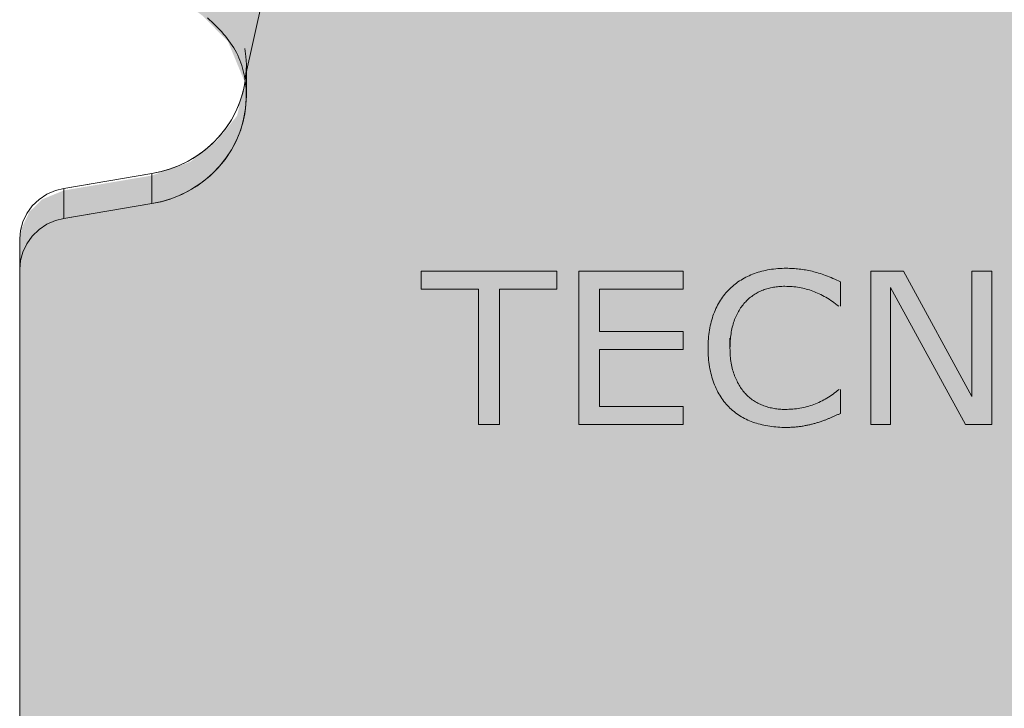
# Model space of a CAD drawing. Units: millimetres. Extents: x -42236 to 16787, y -27366 to -2366.
# Drawn here: x -37893 to -37865, y -4927 to -4908 of the extents above; entities that cross this region are included whole.
import ezdxf

# ---------------------------------------------------------------- set-up
doc = ezdxf.new("R2010")
doc.units = ezdxf.units.MM
doc.linetypes.add('AUSGEZOGEN', pattern=[0])
doc.linetypes.add('MegaCAD_LTYPE2', pattern=[2, 1, -1])
for name, color, linetype in [('Conn retino', 8, 'Continuous'), ('Layer20', 7, 'Continuous'), ('Layer22', 7, 'Continuous')]:
    doc.layers.add(name, color=color, linetype=linetype)
doc.layers.add('Connettore Tecnaria', color=7, linetype='Continuous', lineweight=15)

# ---------------------------------------------------------------- blocks, each defined once
blk = doc.blocks.new('*U156')
at = {"layer": 'Conn retino'}
h = blk.add_hatch(color=256, dxfattribs=at)
edge = h.paths.add_edge_path()
edge.add_line((-27.2500000703128, 2.603337456719146e-08), (-11.69500007031251, -0.007836352640881117))
edge.add_arc((-11.69273639647076, 4.485495079259634), 4.49333200210316, 269.9711352371131, 307.5288647577898)
edge.add_arc((-11.70087178784092, 4.496086275619744), 4.506687077283969, 307.5288647577887, 344.9710423843053)
edge.add_line((-7.348336418398272, 3.327469884194214), (-6.832932081041914, 5.250982607317381))
edge.add_arc((-5.867076428379047, 4.992182035499807), 0.9999274362442088, 125.62256374875761, 164.9999817529554, ccw=False)
edge.add_arc((-5.86820319621415, 4.993754579414142), 0.9979928820018061, 96.50310423624211, 125.62256374875531, ccw=False)
edge.add_line((-5.981232920435328, 5.985326096738389), (-5.86700592968668, 5.992163647359119))
edge.add_line((-5.86700592968668, 5.992163647359119), (5.867005929671226, 5.992164947247145))
edge.add_line((5.867005929671226, 5.992164947247145), (5.94869061518671, 5.989114879622319))
edge.add_arc((5.916281739769378, 5.12116402671654), 0.8685557082108691, 49.89755061172809, 87.8615960677086, ccw=False)
edge.add_arc((5.71453864557748, 4.881607186567178), 1.181745356373812, 22.24401036551359, 49.89755061169387, ccw=False)
edge.add_line((6.808338609963133, 5.328959089682938), (7.348336870974666, 3.32746767033859))
edge.add_arc((11.71514514272599, 4.505623544565877), 4.52294878881157, 195.09878399709, 232.4013380429967)
edge.add_arc((11.68618956114938, 4.468022139090861), 4.475490476598109, 232.4013380429981, 269.9865747331016)
edge.add_line((11.68514088611414, -0.007468214646907612), (27.2499999296872, -0.007468214646907612))
edge.add_line((27.2499999296872, -0.007468214646907612), (27.25009767714096, 56.40966925169414))
edge.add_arc((25.88938604364535, 56.40967088533171), 1.360711633496592, 359.9999312120691, 396.9611494519246)
edge.add_arc((25.72698227419983, 56.28746343167177), 1.563959379019508, 36.96114945194873, 73.27450636554475)
edge.add_line((26.17706893974878, 57.78525878909477), (26.01051143115615, 57.82729037933859))
edge.add_line((26.01051143115615, 57.82729037933859), (23.54432576115301, 58.24460849842035))
edge.add_arc((24.08878457690185, 61.46214559520786), 3.263277550446855, 220.9245874002692, 260.39561749089495, ccw=False)
edge.add_arc((23.85375609600419, 61.25838093619132), 2.952217390514267, 188.0061779450989, 220.9245874002577, ccw=False)
edge.add_arc((22.20264120540083, 61.02615031981986), 1.284850771815214, 140.3044403226274, 188.0061779451172, ccw=False)
edge.add_arc((20.43232183927535, 62.49566602897175), 1.015911510021586, 320.3044403226297, 340.740533822549)
edge.add_line((21.39137739162721, 62.16057105184245), (21.49534221894942, 61.89772156089657))
edge.add_line((21.49534221894942, 61.89772156089657), (24.43341645533042, 62.50572474871933))
edge.add_line((24.43341645533042, 62.50572474871933), (24.42377893963317, 63.34667063936013))
edge.add_line((24.42377893963317, 63.34667063936013), (24.42043056839316, 63.3891917510291))
edge.add_line((24.42043056839316, 63.3891917510291), (24.41905985825338, 63.39849853168835))
edge.add_line((24.41905985825338, 63.39849853168835), (16.50550453031952, 99.12974468940956))
edge.add_arc((15.78537158985432, 98.9702536981722), 0.7375830992023336, 12.4879690319283, 48.41086082991793)
edge.add_arc((15.41670394176186, 98.55485475984051), 1.292985757385741, 48.41086082987251, 88.93783433995875)
edge.add_line((15.44067231115674, 99.84761834459641), (12.47765909604482, 99.94356110693843))
edge.add_line((12.47765909604482, 99.94356110693843), (-12.49690565258947, 99.94357557024432))
edge.add_line((-12.49690565258947, 99.94357557024432), (-12.9350792124153, 99.92002621141637))
edge.add_line((-12.9350792124153, 99.92002621141637), (-13.60136560661863, 99.82666579619217))
edge.add_line((-13.60136560661863, 99.82666579619217), (-13.97230868822976, 100.4889080167986))
edge.add_line((-13.97230868822976, 100.4889080167986), (-16.91325614818129, 101.089124869437))
edge.add_line((-16.91325614818129, 101.089124869437), (-24.42762498994966, 65.56799564234734))
edge.add_line((-24.42762498994966, 65.56799564234734), (-24.41892214589302, 64.72196125018127))
edge.add_line((-24.41892214589302, 64.72196125018127), (-24.34202428346566, 64.53688026479085))
edge.add_line((-24.34202428346566, 64.53688026479085), (-23.77325301683618, 63.97445302390315))
edge.add_line((-23.77325301683618, 63.97445302390315), (-22.10819328110687, 62.70633464832008))
edge.add_line((-22.10819328110687, 62.70633464832008), (-21.4126593296653, 61.99513185651904))
edge.add_line((-21.4126593296653, 61.99513185651904), (-20.9385038951957, 60.84910510298323))
edge.add_line((-20.9385038951957, 60.84910510298323), (-21.1596261667612, 59.92059796464855))
edge.add_line((-21.1596261667612, 59.92059796464855), (-21.74711083286615, 59.19219945880559))
edge.add_line((-21.74711083286615, 59.19219945880559), (-22.47308411410563, 58.62700853088518))
edge.add_line((-22.47308411410563, 58.62700853088518), (-23.54428671041455, 58.2446140121092))
edge.add_line((-23.54428671041455, 58.2446140121092), (-26.01047233680469, 57.82729813735205))
edge.add_line((-26.01047233680469, 57.82729813735205), (-26.61699772483621, 57.57757610650333))
edge.add_line((-26.61699772483621, 57.57757610650333), (-26.97664463772002, 57.22784110112116))
edge.add_line((-26.97664463772002, 57.22784110112116), (-27.19734508417264, 56.76669928608953))
edge.add_line((-27.19734508417264, 56.76669928608953), (-27.2500000703128, 56.40966088362438))
edge.add_line((-27.2500000703128, 56.40966088362438), (-27.2500000703128, 2.60333763435483e-08))
h.paths.add_polyline_path([(-8.000000280121863, 75.16487569430137), (-7.987915687976734, 74.7430495866306), (-7.950207749001262, 74.30963805533429), (-7.884738807336131, 73.86634071336175), (-7.789473964331815, 73.41519597451361), (-7.662542462348707, 72.95858664381512), (-7.502304427586974, 72.49923460968421), (-7.307420774822045, 72.0401826540865), (-7.076923357044731, 71.58476180612024), (-6.810281797869944, 71.13654331618545), (-6.507462966688532, 70.6992752154406), (-6.168978842542625, 70.27680450739354), (-5.795918647468849, 69.87298723567801), (-5.389961670082581, 69.49158986929069), (-4.953368155768882, 69.13618650435956), (-4.48894696412685, 68.81005715416268), (-4.000000280121863, 68.51609275910823), (-3.490247354244044, 68.25671241053033), (-2.963730850069847, 68.0337976239125), (-2.42471070483202, 67.84864736793043), (-1.877551300530055, 67.701956073166), (-1.326608098532912, 67.59381517667225), (-0.7761196831067956, 67.52373709713856), (-0.2301104392406579, 67.49069906286059), (0.3076920275700594, 67.49320307677044), (0.8339219813617582, 67.52934758851461), (1.345621839694335, 67.59690617820524), (1.840269686132391, 67.69340870638462), (2.315789193561844, 67.8162208711924), (2.770544010166081, 67.96261883280658), (3.203319221953056, 68.12985640602619), (3.613292771238097, 68.31522318402676), (3.999999719878137, 68.51609275910823), (4.374622076373957, 68.73704929169753), (4.74688768668307, 68.98509404499237), (5.114193956804915, 69.2611538137453), (5.47368393040529, 69.56590059098062), (5.82227193585118, 69.89969775687041), (6.156681747527958, 70.26254726282241), (6.473497953094242, 70.65404062872813), (6.769230489109081, 71.07331696495112), (7.040391396745012, 71.5190314409765), (7.283581809430192, 71.98933757599934), (7.495586100710856, 72.48188636358009), (7.673469107632858, 72.99384453178936), (7.814671534550374, 73.5219331929402), (7.917098165474048, 74.06248681385432), (7.979193478006213, 74.61153095067039), (7.999999719878137, 75.16487569430137), (7.979193478006213, 75.71822043793236), (7.917098165474048, 76.26726457474751), (7.814671534550374, 76.80781819566164), (7.673469107632858, 77.33590685681338), (7.495586100710856, 77.84786502502266), (7.283581809430192, 78.34041381260249), (7.040391396745012, 78.81071994762624), (6.769230489109081, 79.25643442365072), (6.473497953094242, 79.67571075987325), (6.156681747527958, 80.06720412578034), (5.82227193585118, 80.43005363173233), (5.47368393040529, 80.76385079762167), (5.114193956804915, 81.06859757485745), (4.74688768668307, 81.34465734360947), (4.374622076373957, 81.5927020969043), (3.999999719878137, 81.81365862949451), (3.613292771238097, 82.01452820457553), (3.203319221953056, 82.1998949825761), (2.770544010166081, 82.36713255579616), (2.315789193561844, 82.51353051740944), (1.840269686132391, 82.63634268221813), (1.345621839694335, 82.73284521039659), (0.8339219813617582, 82.80040380008813), (0.3076920275700594, 82.8365483118314), (-0.2301104392406579, 82.83905232574261), (-0.7761196831067956, 82.80601429146327), (-1.326608098532912, 82.73593621192958), (-1.877551300530055, 82.62779531543674), (-2.42471070483202, 82.48110402067232), (-2.963730850069847, 82.29595376468933), (-3.490247354244044, 82.07303897807151), (-4.000000280121863, 81.81365862949451), (-4.48894696412685, 81.51969423444052), (-4.953368155768882, 81.19356488424364), (-5.389961670082581, 80.8381615193116), (-5.795918647468849, 80.45676415292473), (-6.168978842542625, 80.0529468812083), (-6.507462966688532, 79.6304761731626), (-6.810281797869944, 79.19320807241638), (-7.076923357044731, 78.7449895824825), (-7.307420774822045, 78.28956873451534), (-7.502304427586974, 77.83051677891763), (-7.662542462348707, 77.37116474478762), (-7.789473964331815, 76.91455541408868), (-7.884738807336131, 76.46341067524054), (-7.950207749001262, 76.02011333326845), (-7.987915687976734, 75.5867018019726)], flags=16)
h.paths.add_polyline_path([(-8.000000479665001, 31.97976374835753), (-7.987915887519872, 31.55793764068721), (-7.950207948544854, 31.12452610939135), (-7.884739006878814, 30.68122876741836), (-7.789474163874953, 30.23008402857022), (-7.662542661891845, 29.77347469787264), (-7.502304627129657, 29.31412266374173), (-7.307420974365183, 28.85507070814356), (-7.076923556587868, 28.3996498601764), (-6.810281997412627, 27.95143137024252), (-6.50746316623167, 27.51416326949675), (-6.168979042085763, 27.0916925614506), (-5.795918847011986, 26.68787528973462), (-5.389961869625719, 26.3064779233473), (-4.953368355312929, 25.95107455841571), (-4.488947163669987, 25.62494520821838), (-4.000000479665001, 25.33098081316439), (-3.490247553787182, 25.07160046458739), (-2.96373104961253, 24.84868567796957), (-2.424710904375157, 24.66353542198749), (-1.877551500073192, 24.51684412722261), (-1.326608298076049, 24.40870323072932), (-0.7761198826499331, 24.33862515119563), (-0.2301106387837955, 24.30558711691765), (0.3076918280269219, 24.30809113082751), (0.8339217818195301, 24.34423564257031), (1.345621640151197, 24.41179423226276), (1.840269486589253, 24.50829676044168), (2.315788994019162, 24.63110892524946), (2.770543810623398, 24.77750688686228), (3.203319022410373, 24.94474446008235), (3.613292571694959, 25.13011123808337), (3.999999520334999, 25.33098081316439), (4.374621876829909, 25.55193734575414), (4.746887487140388, 25.79998209904943), (5.114193757261322, 26.07604186780236), (5.473683730861243, 26.38078864503723), (5.822271736308043, 26.71458581092702), (6.156681547984821, 27.07743531687947), (6.473497753551104, 27.46892868278564), (6.769230289565943, 27.88820501900864), (7.040391197201874, 28.33391949503221), (7.283581609887054, 28.80422563005641), (7.495585901167264, 29.2967744176367), (7.67346890808972, 29.80873258584552), (7.814671335007237, 30.33682124699772), (7.917097965931365, 30.87737486791139), (7.979193278463075, 31.42641900472654), (7.999999520334999, 31.97976374835753), (7.979193278463075, 32.53310849198851), (7.917097965931365, 33.08215262880412), (7.814671335007237, 33.62270624971825), (7.67346890808972, 34.15079491086954), (7.495585901167264, 34.66275307907836), (7.283581609887054, 35.15530186665956), (7.040391197201874, 35.62560800168194), (6.769230289565943, 36.07132247770733), (6.473497753551104, 36.49059881393077), (6.156681547984821, 36.88209217983649), (5.822271736308043, 37.24494168578849), (5.473683730861243, 37.57873885167828), (5.114193757261322, 37.8834856289136), (4.746887487140388, 38.15954539766562), (4.374621876831274, 38.40759015096137), (3.999999520334999, 38.62854668355112), (3.613292571694959, 38.82941625863259), (3.203319022410373, 39.01478303663225), (2.770543810623398, 39.18202060985368), (2.315788994019162, 39.3284185714665), (1.840269486589253, 39.45123073627474), (1.345621640151197, 39.54773326445365), (0.8339217818195301, 39.61529185414565), (0.3076918280269219, 39.65143636588846), (-0.2301106387837955, 39.65394037979877), (-0.7761198826499331, 39.62090234552034), (-1.326608298076049, 39.55082426598665), (-1.877551500073192, 39.44268336949335), (-2.424710904375157, 39.29599207472847), (-2.96373104961253, 39.11084181874639), (-3.490247553787182, 38.88792703212857), (-4.000000479665001, 38.62854668355112), (-4.488947163669987, 38.33458228849759), (-4.953368355312929, 38.00845293829934), (-5.389961869625719, 37.65304957336866), (-5.795918847011986, 37.27165220698134), (-6.168979042085763, 36.86783493526536), (-6.50746316623167, 36.44536422721922), (-6.810281997412627, 36.00809612647345), (-7.076923556587868, 35.55987763653957), (-7.307420974363819, 35.10445678857241), (-7.502304627129657, 34.64540483297424), (-7.662542661891845, 34.18605279884332), (-7.789474163874953, 33.72944346814529), (-7.884739006878814, 33.27829872929715), (-7.950207948544854, 32.83500138732461), (-7.987915887519872, 32.40158985602829)], flags=16)
at = {"layer": 'Layer20', "linetype": 'AUSGEZOGEN', "lineweight": 0}
for p, q in [((-23.54432593466276, 58.30104683180161), (-26.01047233680469, 57.88373647630624)), ((-23.54432590177907, 57.45765028373944), (-26.01047233681288, 57.04033992267841)), ((-27.25000007028006, 56.46610523756044), (-27.2500000703128, 2.603337456719146e-08)), ((-16.0000000703128, 55.56062461656802), (-16.0000000703128, 55.05586360868347)), ((-12.2012987716123, 55.56062429030317), (-16.0000000703128, 55.56062461656802)), ((-12.2012987716123, 55.05586356784943), (-12.2012987716123, 55.56062429030317)), ((-11.5876624079749, 55.56062461656802), (-11.5876624079749, 51.27015565202646)), ((-8.665584485896712, 55.56062429030317), (-11.5876624079749, 55.56062461656802)), ((-8.665584485896712, 55.05586356784943), (-8.665584485896712, 55.56062429030317)), ((-3.405844226156884, 55.56062461656802), (-3.405844226156884, 51.27015565202646)), ((-2.487672365972909, 55.56062393558477), (-3.405844226156884, 55.56062461656802)), ((-0.5714286417421555, 52.05665381141171), (-2.487672365972909, 55.56062393558477)), ((-0.5714286417421555, 55.56062461656802), (-0.5714286417421555, 52.05665381141171)), ((-0.01623383654691324, 55.56062387195925), (-0.5714286417421555, 55.56062461656802)), ((-0.01623383654691324, 51.27015543744437), (-0.01623383654691324, 55.56062387195925)), ((-4.253246823560172, 54.57914479961528), (-4.253246823560172, 55.2635513727364)), ((-16.0000000703128, 55.05586360868347), (-14.39285721316969, 55.05586356784943)), ((-14.39285721316969, 51.27015561119242), (-14.39285721316969, 55.05586356793856)), ((-13.8084416287545, 55.05586286407424), (-12.2012987716123, 55.05586356784943)), ((-13.8084416287545, 51.27015570245931), (-13.8084416287545, 55.05586286427888)), ((-11.00324682356017, 55.05586307504927), (-8.665584485896712, 55.05586356784943)), ((-11.00324682356017, 53.8780877875065), (-11.00324676429477, 55.05586307504973)), ((-2.850649420962096, 55.1084423776324), (-0.7499489426806996, 51.27015561544613)), ((-2.850649420962096, 51.27015570245931), (-2.850649420962096, 55.1084423776324)), ((-8.665584485896712, 53.87808746124119), (-11.00324682356017, 53.8780877875065)), ((-8.665584485896712, 53.373326738787), (-8.665584485896712, 53.87808746124119)), ((-7.350649420947999, 53.68951283063325), (-7.350649420975738, 53.40837959649343)), ((-11.00324682356017, 53.37332621195856), (-8.665584485896712, 53.373326738787)), ((-11.00324682356017, 51.77491675117835), (-11.00324676020204, 53.37332621195856)), ((-4.253246823560172, 51.57818251540948), (-4.253246823560172, 52.2516351726772)), ((-8.665584485896712, 51.77491642491259), (-11.00324682356017, 51.77491675117835)), ((-8.665584485896712, 51.27015543744437), (-8.665584485896712, 51.77491642491259)), ((-14.39285721316969, 51.27015561119242), (-13.80844162875405, 51.27015570245931)), ((-11.5876624079749, 51.27015565202646), (-8.665584485896712, 51.27015543744437)), ((-3.405844226156884, 51.27015565202646), (-2.850649420962096, 51.27015570245931)), ((-0.7499489426806996, 51.27015561544613), (-0.01623383654691324, 51.27015543744437))]:
    blk.add_line(p, q, dxfattribs=at)
for points in [[(-21.98859641201784, 62.6590235018125), (-21.92954258026588, 62.60582161090724), (-21.87109121102071, 62.5517016024296), (-21.81332184976759, 62.4966384622835), (-21.75631404211776, 62.44060717640559), (-21.70015746874628, 62.38358514866422), (-21.64497957833396, 62.32555879327629), (-21.59091661528941, 62.2665166228594), (-21.53810482401809, 62.20644715003436), (-21.48668044892724, 62.14533888742153), (-21.43677973442186, 62.08318034763852), (-21.38853892490965, 62.01996004330613), (-21.34209426479788, 61.95566648704562), (-21.29758199849197, 61.89028819147461), (-21.25513837039739, 61.82381366921345), (-21.21489962496866, 61.75623143340636), (-21.17700334843971, 61.68754549026926), (-21.14159198260881, 61.61781591135741), (-21.10880906725083, 61.54711544616066), (-21.07879814213879, 61.47551684416567), (-21.05170274705028, 61.40309285486273), (-21.02765001116381, 61.32991755140347), (-21.00641889293297, 61.25609309005813), (-20.98745570577898, 61.18174845792828), (-20.9701934596967, 61.10701371515461), (-20.95406516468188, 61.03201892187826), (-20.93850383086487, 60.95689413890432)], [(-23.544286710415, 58.30105235106339), (-23.31150305079177, 58.34907795720756), (-23.07819934546819, 58.41515684398155), (-22.84656776614269, 58.49977781340067), (-22.61893777019145, 58.60310878806649), (-22.39771244790313, 58.72496255923033), (-22.1852949599322, 58.86477667061035), (-21.98400913782802, 59.02161030501338), (-21.79601929271461, 59.19415976881737), (-21.62325475057809, 59.38079257526852), (-21.46734448773054, 59.57959841540469), (-21.32956645802892, 59.78845371877242), (-21.2108148770269, 60.00509527926533), (-21.11158704731474, 60.2271977297255), (-21.03198952107754, 60.4524495731016), (-20.97176175331401, 60.67862299044646), (-20.93031411040806, 60.90363362529843)], [(-23.54380779699909, 57.45773798620348), (-23.26572651788478, 57.51719804289041), (-22.98547474579686, 57.60327617813937), (-22.70696201207488, 57.71724949293548), (-22.43451539123702, 57.85971054959236), (-22.17271750310078, 58.03044123990139), (-21.92619964183518, 58.22832988998471), (-21.69940527842368, 58.45134774294911), (-21.49634605449887, 58.69659498290048), (-21.3203762406431, 58.96041760328353), (-21.17401110870309, 59.2385862907845), (-21.0588094390057, 59.5265192869424), (-20.97533139221082, 59.81952502432659), (-20.92317220293466, 60.1130385710585), (-20.90106199470187, 60.40282872507123), (-20.90701453013912, 60.68515897064344), (-20.93850404412182, 60.9568936851274)], [(-26.01071998126985, 57.88369343213526), (-26.25001080926154, 57.82327441244115), (-26.48588181671471, 57.72047259691044), (-26.70629353296976, 57.57513257052551), (-26.89914755136919, 57.39130364871335), (-27.05426571686871, 57.17709280069539), (-27.16509804213524, 56.94352810956161), (-27.22959212621003, 56.70274714052448), (-27.2500000703128, 56.46610092267065)], [(-26.0105972086128, 57.04031877613124), (-26.24990558413969, 56.97991466499343), (-26.48579772687821, 56.87712257980638), (-26.70623202268802, 56.73178596852722), (-26.89910748640773, 56.54795403007574), (-27.05424357316792, 56.33373476362931), (-27.16508869881977, 56.10015816731811), (-27.22958997875798, 55.8593640592444), (-27.2500000703128, 55.62270547630351)], [(-4.25324681238612, 55.26355150096651), (-4.30778162693991, 55.28961438861052), (-4.361694002097689, 55.3146760058371), (-4.414983937861276, 55.33873635264627), (-4.467651434227033, 55.3617954290371), (-4.519696491197688, 55.38385323501052), (-4.571119108772788, 55.40490977056652), (-4.621919286952785, 55.42496503570464), (-4.672097025737227, 55.44401903042444), (-4.721652325125202, 55.46207175472773), (-4.770585185116712, 55.47912320861133), (-4.818895605712665, 55.49517339207841), (-4.866583586913972, 55.51022230512763), (-4.913649128718813, 55.52426994775942), (-4.960092231128097, 55.53731631997243), (-5.005912894140916, 55.54936142176848), (-5.051111117759088, 55.56040525314756), (-5.096004373971251, 55.57061898962638), (-5.140910114849927, 55.58017377468423), (-5.185828340396025, 55.58906960832246), (-5.230759050607727, 55.59730649053927), (-5.275702245486851, 55.60488442133465), (-5.320657925032943, 55.61180340071041), (-5.365626089246003, 55.61806342866475), (-5.410606738126031, 55.62366450519858), (-5.455599871672117, 55.62860663031051), (-5.500605489884716, 55.63288980400239), (-5.545623592764738, 55.63651402627465), (-5.590654180310818, 55.63947929712413), (-5.63569725252523, 55.64178561655444), (-5.68075280940479, 55.64343298456242), (-5.725820850951774, 55.64442140115079), (-5.770901509114761, 55.64475086631865), (-5.832136012215184, 55.64417492462735), (-5.892678518521958, 55.64244709955528), (-5.952529028035993, 55.63956739110199), (-6.011687540756835, 55.63553579926747), (-6.070154056684029, 55.63035232405127), (-6.127928575818029, 55.62401696545339), (-6.185011098160199, 55.61652972347474), (-6.241401623707812, 55.60789059811441), (-6.297100152462686, 55.59809958937331), (-6.352106684423912, 55.58715669725052), (-6.406421219592854, 55.5750619217456), (-6.460043757969057, 55.56181526286036), (-6.512974299551157, 55.54741672059345), (-6.565212844339609, 55.5318662949453), (-6.616759392335776, 55.51516398591502), (-6.667613943539205, 55.49730979350443), (-6.717660581713741, 55.47836192861632), (-6.766783368482944, 55.45837856529488), (-6.814982303844086, 55.43735970354237), (-6.862257387798987, 55.41530534335652), (-6.908608620346737, 55.39221548473733), (-6.95403600148779, 55.36809012768572), (-6.998539531223056, 55.34292927220031), (-7.042119209549806, 55.31673291828338), (-7.08477503647077, 55.2895010659322), (-7.126507011985947, 55.2612337151495), (-7.167315136093062, 55.23193086593346), (-7.207199408793937, 55.20159251828545), (-7.24615983008766, 55.17021867220456), (-7.28419639997605, 55.13780932768941), (-7.321309118455925, 55.10436448474229), (-7.357497994204774, 55.06988413416138), (-7.393768932747886, 55.03322924807935), (-7.428959073269876, 54.99556111593847), (-7.463068415773019, 54.95687973773965), (-7.49609696025686, 54.91718511348154), (-7.52804470671958, 54.87647724316548), (-7.558911655163907, 54.83475612679058), (-7.588697805587568, 54.79202176435638), (-7.617403157991927, 54.74827415586424), (-7.645027712376073, 54.70351330131462), (-7.671571468740918, 54.65773920070524), (-7.697034427086006, 54.61095185403838), (-7.721416587410882, 54.56315126131221), (-7.744717949716911, 54.51433742252721), (-7.766938514002273, 54.46451033768426), (-7.788078280267879, 54.41367000678338), (-7.808137248513727, 54.36181642982319), (-7.827045878603936, 54.30901466186151), (-7.844734595816814, 54.25532972552946), (-7.861203400150995, 54.20076162082751), (-7.876452291606935, 54.14531034775564), (-7.890481270184633, 54.08897590631432), (-7.903290335885, 54.03175829650354), (-7.914879488706671, 53.9736575183224), (-7.925248728651919, 53.91467357177225), (-7.934398055717562, 53.85480645685129), (-7.942327469905418, 53.79405617356133), (-7.949036971215943, 53.73242272190146), (-7.954526559648681, 53.66990610187258), (-7.958796235203177, 53.60650631347244), (-7.961845997878978, 53.54222335670329), (-7.963675847677901, 53.47705723156423), (-7.964285784598129, 53.41100790957535), (-7.96365175145797, 53.34149185491924), (-7.961749652038858, 53.27304552887426), (-7.958579486339882, 53.20566893144132), (-7.954141254361954, 53.13936206262042), (-7.948434956105071, 53.07412492241156), (-7.941460591566962, 53.00995751081336), (-7.933218160750808, 52.94685982782812), (-7.923707663655247, 52.88483187345446), (-7.912929100278912, 52.82387364769147), (-7.900882470623625, 52.76398515054143), (-7.887567774688929, 52.70516638200252), (-7.872985012474825, 52.64741734207564), (-7.857134183981312, 52.59073803076035), (-7.840015289207937, 52.53512844805664), (-7.821628328156063, 52.48058859396451), (-7.801973300823871, 52.42711846848442), (-7.781191122399601, 52.37476597909153), (-7.759422667493933, 52.32357906749166), (-7.736667936105047, 52.27355773368345), (-7.712926928234761, 52.22470197766961), (-7.688199643882168, 52.17701179944834), (-7.662486083045902, 52.13048719901963), (-7.635786245728692, 52.08512817638439), (-7.608100131928719, 52.04093473154262), (-7.579427741646892, 51.99790686449342), (-7.549769074881848, 51.95604457523768), (-7.519124131635859, 51.91534786377451), (-7.487492911906653, 51.87581673010436), (-7.454875415694683, 51.83745117422632), (-7.42127164300177, 51.80025119614265), (-7.386681593826093, 51.76421679585155), (-7.351105262232746, 51.72934796721938), (-7.31388912486204, 51.69487705454912), (-7.27586327638414, 51.66157000640851), (-7.237027716799044, 51.62942682279754), (-7.19738244610539, 51.5984475037144), (-7.156927464306815, 51.56863204916135), (-7.115662771399681, 51.53998045913613), (-7.073588367385806, 51.51249273364147), (-7.030704252264282, 51.48616887267463), (-6.987010426035564, 51.46100887623743), (-6.942506888700105, 51.43701274432851), (-6.897193640256997, 51.41418047694924), (-6.851070680707149, 51.39251207409916), (-6.804138010049197, 51.37200753577736), (-6.75639562828496, 51.35266686198565), (-6.707843535412618, 51.33449005272132), (-6.658481731433991, 51.31747710798754), (-6.608369085589171, 51.30155954713064), (-6.55756444120993, 51.28666892674437), (-6.506067798294904, 51.27280524682737), (-6.453879156845456, 51.25996850738102), (-6.400998516861588, 51.2481587084053), (-6.347425878342843, 51.23737584990067), (-6.293161241289223, 51.22761993186441), (-6.238204605699817, 51.21889095429833), (-6.18255597157599, 51.21118891720334), (-6.126215338917742, 51.20451382057854), (-6.069182707724163, 51.19886566442347), (-6.011458077996163, 51.19424444873948), (-5.953041449732833, 51.19065017352386), (-5.893932822935081, 51.18808283878025), (-5.834132197601999, 51.18654244450545), (-5.773639802022213, 51.18602899070129), (-5.741507476363719, 51.18618217656058), (-5.709715798531075, 51.18664173413799), (-5.678264768523828, 51.18740766343581), (-5.647154386341068, 51.18847996445038), (-5.616384651982795, 51.18985863718353), (-5.585955565450828, 51.19154368163527), (-5.555867126742893, 51.19353509780649), (-5.526119335860809, 51.19583288569538), (-5.496712192803667, 51.19843704530376), (-5.467645697571012, 51.20134757662936), (-5.438919850163753, 51.20456447967445), (-5.410534650581891, 51.20808775443857), (-5.38249009882497, 51.21191740092036), (-5.354786194893901, 51.21605341912073), (-5.327422938786864, 51.22049580904059), (-5.300400330504768, 51.22524457067766), (-5.273671992978731, 51.23020898472851), (-5.247191560038797, 51.2352983416904), (-5.220959031685876, 51.24051264156333), (-5.194974407918149, 51.2458518843473), (-5.169237688736526, 51.25131607004278), (-5.143748874142826, 51.25690519864929), (-5.118507964133865, 51.26261927016731), (-5.093514958711918, 51.26845828459636), (-5.068769857875619, 51.27442224193601), (-5.044272661625879, 51.28051114218761), (-5.020023369963152, 51.2867249853507), (-4.996021982886074, 51.29306377142348), (-4.972268500395099, 51.2995275004082), (-4.948762922490229, 51.30611617230443), (-4.925505249171916, 51.31282978711124), (-4.90249544711082, 51.31966835622234), (-4.875766242405685, 51.32797198022945), (-4.84968266113378, 51.33623281776636), (-4.824244703294195, 51.34445086883352), (-4.799452368886019, 51.35262613343048), (-4.775305657909254, 51.36075861155723), (-4.751804570365262, 51.36884830321424), (-4.728949106252681, 51.37689520840149), (-4.706739265572875, 51.38489932711764), (-4.685175048324933, 51.39286065936358), (-4.664256454507946, 51.40077920514022), (-4.643983484123734, 51.40865496444621), (-4.624356137171841, 51.416487937282), (-4.605374413651813, 51.42427812364849), (-4.587038313563649, 51.43202552354433), (-4.569347836907806, 51.43973013697041), (-4.552302983683827, 51.44739196392538), (-4.535457887631988, 51.45506576666367), (-4.518366669708254, 51.4628063213454), (-4.501029329911713, 51.47061362797376), (-4.483445868244186, 51.4784876865474), (-4.465616284703852, 51.48642849706539), (-4.447540579291623, 51.49443605952911), (-4.429218752008861, 51.50251037393855), (-4.410650802853294, 51.51065144029235), (-4.391836731826285, 51.51885925859278), (-4.372776538926015, 51.52713382883667), (-4.353470224154758, 51.53547515102673), (-4.333917787511151, 51.54388322516161), (-4.314119228995647, 51.55235805124266), (-4.294074548608702, 51.56089962926853), (-4.27378374634986, 51.56950795923967), (-4.253246822680691, 51.57818304096054)], [(-4.295251339424563, 52.25163520307115), (-4.336473319637886, 52.21713000004138), (-4.378069829502916, 52.18372020333936), (-4.420040869021019, 52.151405812966), (-4.46238643819083, 52.12018682892176), (-4.505106537013258, 52.09006325120436), (-4.54820116548694, 52.06103507981652), (-4.591670323614149, 52.03310231475643), (-4.635514011392612, 52.0062649560241), (-4.679732228823692, 51.98052300362133), (-4.724324975906935, 51.95587645754631), (-4.769292252642796, 51.93232531780041), (-4.81463405902991, 51.90986958438225), (-4.860350395069641, 51.88850925729275), (-4.9064412607629, 51.86824433653146), (-4.952906656106503, 51.84907482209837), (-4.999746586505122, 51.83100071197941), (-5.046986001510728, 51.8140219925026), (-5.094649893622996, 51.79813867351413), (-5.142738257439074, 51.78335075702944), (-5.191251092958961, 51.76965824304625), (-5.240188400182657, 51.75706113156548), (-5.289550179111981, 51.74555942258758), (-5.339336429743749, 51.73515311611254), (-5.389547152080691, 51.72584221213856), (-5.440182346121897, 51.71762671066836), (-5.491242011866913, 51.7105066116992), (-5.542726149317101, 51.70448191523428), (-5.594634758469734, 51.69955262127041), (-5.646967839327996, 51.69571872980941), (-5.699725391889611, 51.69298024085128), (-5.752907416155491, 51.69133715439511), (-5.806513801938987, 51.69078947044136), (-5.845540269753879, 51.69118740968725), (-5.884317048322142, 51.69238122775823), (-5.922844133554232, 51.69437092465341), (-5.961121525451059, 51.6971565003746), (-5.999149224010804, 51.70073795491817), (-6.036927229235285, 51.70511528828865), (-6.074455541123594, 51.71028850048242), (-6.111734159675276, 51.71625759150174), (-6.148763084893059, 51.72302256134435), (-6.18554231677285, 51.73058341001342), (-6.222071855317832, 51.73894013750623), (-6.258351700526642, 51.74809274382324), (-6.294381852398825, 51.75804122896534), (-6.330162310936199, 51.76878559293209), (-6.365693076136946, 51.7803258357244), (-6.400974151306169, 51.79266195853734), (-6.435855719805883, 51.80582646529365), (-6.470187976721487, 51.81985189258648), (-6.503970918749243, 51.83473823922031), (-6.537204545886876, 51.85048550519559), (-6.569888858136206, 51.8670936905105), (-6.602023855496778, 51.8845627951664), (-6.633609537968137, 51.90289281916375), (-6.664645905552103, 51.92208376250073), (-6.695132958245946, 51.94213562517962), (-6.72507069605194, 51.96304840719858), (-6.754459118968722, 51.98482210855764), (-6.783298226996745, 52.00745672925859), (-6.81158802013692, 52.03095226929872), (-6.839328498387882, 52.05530872868076), (-6.866519661750086, 52.08052610740333), (-6.893161503389589, 52.10660439900857), (-6.91809832136391, 52.13248920711339), (-6.942457290175067, 52.15931709312463), (-6.96623840771576, 52.18708805491633), (-6.989441673986899, 52.21580209249032), (-7.012067088988939, 52.24545920584751), (-7.034114652719605, 52.27605939498517), (-7.055584365180717, 52.30760265990511), (-7.07647622637273, 52.34008900060826), (-7.096790236293824, 52.37351841709278), (-7.116526394944909, 52.40789090935868), (-7.135684702326895, 52.44320647740733), (-7.154265158437507, 52.47946512123735), (-7.17226776327993, 52.51666684084921), (-7.189692516851888, 52.55481163624336), (-7.206539419152929, 52.59389950742025), (-7.222808471353115, 52.63393045733847), (-7.238289225184186, 52.67492671105447), (-7.252771220772726, 52.71691054157463), (-7.266254456951852, 52.75988194594038), (-7.278738933720657, 52.80384092415034), (-7.290224651080049, 52.84878747620451), (-7.300711609029118, 52.89472160210425), (-7.310199807568775, 52.94164330184822), (-7.31868924669811, 52.9895525754373), (-7.326179926418032, 53.03844942287105), (-7.332671846726722, 53.08833384415038), (-7.338165007626909, 53.13920583927302), (-7.342659409116774, 53.19106540824123), (-7.346155051195861, 53.24391255105411), (-7.348651933865991, 53.29774726771166), (-7.350150057125798, 53.35256955821342), (-7.350649420975738, 53.40837940565552), (-7.350196412133069, 53.46171263022961), (-7.348837385377688, 53.51425340085825), (-7.34657234071005, 53.5660017141754), (-7.343401278129701, 53.61695757018242), (-7.339324197636184, 53.6671209688775), (-7.334341099230866, 53.71649191026245), (-7.328451982911925, 53.76507039433545), (-7.321656848680728, 53.81285642109833), (-7.313955696537729, 53.85984999054926), (-7.305348526482017, 53.90605110268962), (-7.295835338512685, 53.95145975751802), (-7.285416132632005, 53.99607595503539), (-7.274090908837703, 54.03989969524264), (-7.26185966713069, 54.08293097813839), (-7.248722407511874, 54.1251698037222), (-7.234679129224102, 54.16661617413956), (-7.219824377518076, 54.20722217440016), (-7.204252664150996, 54.2469398769972), (-7.187963989880924, 54.28576927978838), (-7.17095835470786, 54.32371038277142), (-7.153235758630895, 54.36076318594814), (-7.134796201651394, 54.39692768931945), (-7.115639683767991, 54.43220389288263), (-7.095766204981143, 54.46659179663948), (-7.075175765290847, 54.50009140059046), (-7.053868364698015, 54.53270270473331), (-7.031844003201282, 54.56442570907075), (-7.009102680801103, 54.59526041360141), (-6.985644397496568, 54.62520681832439), (-6.961469153289951, 54.6542649232415), (-6.936576948179887, 54.68243472835138), (-6.910967775176001, 54.70971624087724), (-6.884028961914051, 54.73686678320246), (-6.856631790620892, 54.76311019601235), (-6.828776262412926, 54.78844647815549), (-6.800462377288792, 54.81287562963144), (-6.771690135251216, 54.83639765043972), (-6.742459536297016, 54.85901254057944), (-6.71277058042801, 54.88072030005242), (-6.682623267643745, 54.90152092885864), (-6.652017597943765, 54.92141442699631), (-6.620953571328979, 54.94040079446768), (-6.589431187799843, 54.95848003127139), (-6.557450447354991, 54.97565213740654), (-6.525011349993971, 54.9919171128754), (-6.492113895719054, 55.00727495767615), (-6.458758084527968, 55.02172567180969), (-6.424943915356149, 55.03526925568667), (-6.390635726521165, 55.04795022398866), (-6.355797835268046, 55.05981306484546), (-6.32043024266363, 55.07085777784641), (-6.284532948707007, 55.08108436299153), (-6.248105953398632, 55.09049282027945), (-6.21114925673896, 55.09908314971244), (-6.17366285872799, 55.1068553512896), (-6.135646759363905, 55.11380942500955), (-6.097100958648976, 55.11994537087458), (-6.058025456581841, 55.1252631888824), (-6.0184202531625, 55.12976287903439), (-5.978285348391861, 55.13344444133145), (-5.937620742269925, 55.13630787577131), (-5.896426434795782, 55.13835318235579), (-5.854702425969887, 55.13958036108352), (-5.812448639767123, 55.13998941195632), (-5.760713903074926, 55.13946652884033), (-5.709380452933825, 55.1378978794055), (-5.658448290429757, 55.13528346365001), (-5.607917415560902, 55.1316232815775), (-5.557787828329079, 55.12691733318479), (-5.508059528732925, 55.12116561847324), (-5.458732516772894, 55.1143681374424), (-5.409806792449896, 55.10652489009226), (-5.361282355762111, 55.09763587642237), (-5.313159206710903, 55.0877010964341), (-5.265437345295819, 55.07672055012654), (-5.218116771515948, 55.06469423749968), (-5.17119748537311, 55.05162215855353), (-5.124679486866849, 55.03750431328854), (-5.078562775995803, 55.02234070170471), (-5.032847352286122, 55.00613132362651), (-4.987308533917936, 54.98877694307566), (-4.941721558013111, 54.97017825608646), (-4.896086425045947, 54.95033526283532), (-4.850403135018265, 54.92924796332136), (-4.8046716879287, 54.90691635754411), (-4.758892083777706, 54.88334044550447), (-4.713064322565284, 54.85852022720155), (-4.667188404290979, 54.83245570263625), (-4.621264328956155, 54.80514687180721), (-4.575292096558993, 54.77659373471624), (-4.529271707100857, 54.74679629136335), (-4.483203160580839, 54.71575454174626), (-4.437086456999847, 54.68346848586634), (-4.390921596356971, 54.6499381237245), (-4.344708578652668, 54.61516345531936), (-4.298447404775967, 54.5791444813558)]]:
    blk.add_lwpolyline(points, dxfattribs=at)
at = {"layer": 'Layer22', "linetype": 'AUSGEZOGEN', "lineweight": 0}
for p, q in [((-20.93850357529095, 60.95689384432262), (-12.47765925856561, 99.15660390066842)), ((-23.54432570249514, 58.3010462747684), (-23.54432589980683, 57.45765027301013)), ((-26.01047233681288, 57.88373631658351), (-26.01047233681288, 57.04034466780104))]:
    blk.add_line(p, q, dxfattribs=at)
at = {"layer": 'Layer22', "linetype": 'MegaCAD_LTYPE2', "lineweight": 0}
for p, q in [((-20.9000000703129, 60.48193706797747), (-20.9000000703129, 61.32533251434461)), ((-26.01047529689481, 57.88373320306937), (-23.54432590177907, 58.30104464539363)), ((-26.01047221148496, 57.0403377623943), (-23.54432590177907, 57.45764809175535))]:
    blk.add_line(p, q, dxfattribs=at)
for points in [[(-20.93031411040806, 60.90363362529843), (-20.90667334037584, 61.1271093813084), (-20.90012300100375, 61.35225018732854), (-20.91078489141887, 61.57724620241879), (-20.93850417156477, 61.80028991275822)], [(-23.54432590177907, 58.30104464539363), (-23.28963033134982, 58.35449257861546), (-23.03376342889691, 58.42987437649936), (-22.77965667022294, 58.52798342622464), (-22.53048113465797, 58.64914299161637), (-22.28954540768677, 58.79314053291637), (-22.06017243909877, 58.95918693516251), (-21.84556330142072, 59.14590742386554), (-21.64865836431158, 59.35136817165403), (-21.47200774216321, 59.57313886793554), (-21.31766258498623, 59.80838740707759), (-21.1870967870152, 60.0539990706875), (-21.08116527456127, 60.30670983134451), (-21.0001008092297, 60.56324217543033), (-20.94354696831192, 60.82043228613747), (-20.91062136777986, 61.07533934362937), (-20.90000079205106, 61.32533061094637)], [(-23.54432590177907, 57.45764809175535), (-23.28963026616588, 57.51109602882434), (-23.0337632971507, 57.58647783655761), (-22.77965647138603, 57.68458690252646), (-22.53048086916283, 57.80574649080154), (-22.28954507700086, 57.9497440616974), (-22.06017204575778, 58.11579050012915), (-21.84556284900986, 58.30251103127739), (-21.6486578573988, 58.50797182724455), (-21.47200718617364, 58.72974257672558), (-21.31766198604396, 58.96499117323128), (-21.18709615174089, 59.21060289740535), (-21.08116460986707, 59.46331372081022), (-21.00010012210191, 59.71984612880442), (-20.94354626561084, 59.97703630360229), (-20.91062065606979, 60.23194342446732), (-20.90000007745288, 60.48193475365724)], [(-26.0104752780951, 57.88373310075258), (-26.24980107928399, 57.82334380057455), (-26.48571421169776, 57.72056138553353), (-26.70617093230998, 57.5752281739824), (-26.899067694839, 57.39139324871348), (-27.0542215806015, 57.17716563143722), (-27.16507941932309, 56.94357722190125), (-27.22958784598609, 56.70277007539835), (-27.2500000703128, 56.46609922257812)], [(-26.01047221147723, 57.04033776235156), (-26.24979818227598, 56.97994892574161), (-26.48571157574474, 56.8771669519424), (-26.70616864236876, 56.73183413475135), (-26.89906582005164, 56.54799953553311), (-27.05422016722809, 56.3337721615444), (-27.16507848772585, 56.10018390719415), (-27.22958739206001, 55.85937683133534), (-27.25000007026369, 55.62270597489442)]]:
    blk.add_lwpolyline(points, dxfattribs=at)

msp = doc.modelspace()

# ---------------------------------------------------------------- block references
at = {"layer": 'Connettore Tecnaria'}
msp.add_blockref('*U156', (-37865.6997972896, -4970.737144097657), dxfattribs=at)

doc.saveas('drawing.dxf')
